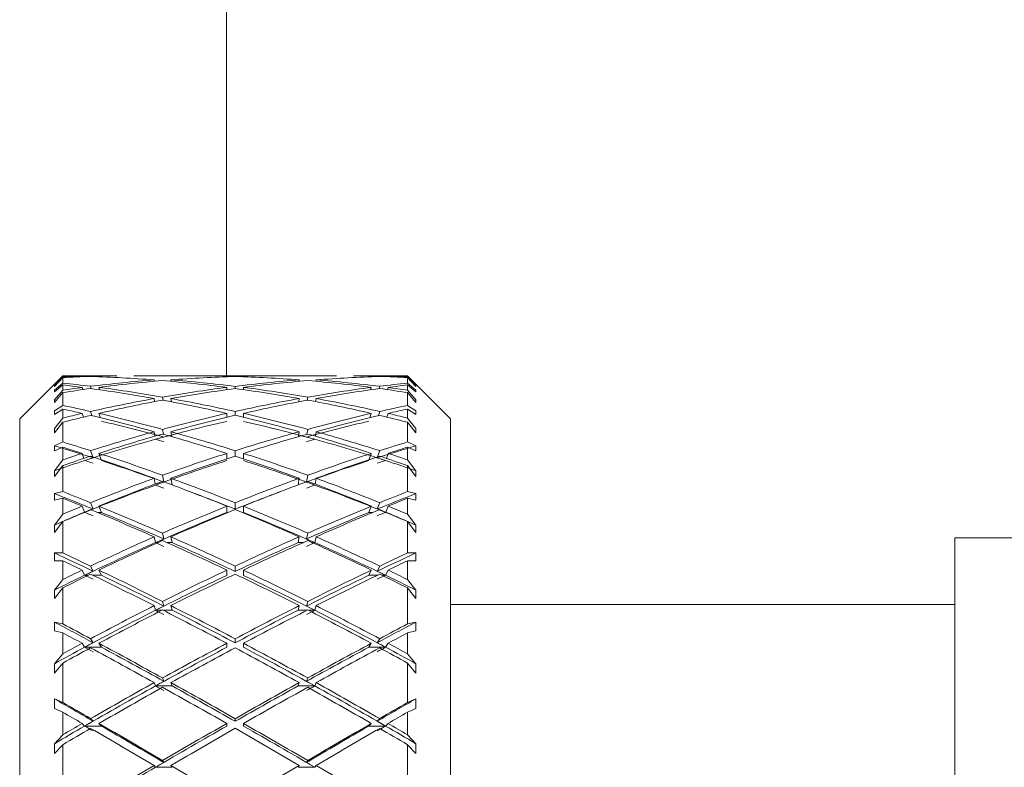
# Model space of a CAD drawing. Units: inches. Extents: x 74 to 327, y 20 to 169.
# Drawn here: x 270 to 270, y 54 to 54 of the extents above; entities that cross this region are included whole.
import ezdxf

# ---------------------------------------------------------------- set-up
doc = ezdxf.new("R2010")
doc.units = ezdxf.units.IN
doc.header["$LTSCALE"] = 10
doc.header["$MEASUREMENT"] = 0

msp = doc.modelspace()

# ---------------------------------------------------------------- linework, layer by layer
at = {"color": 3, "linetype": 'Continuous', "lineweight": 15}
msp.add_line((269.8171687, 148.9877115), (269.8171687, 54.1355288), dxfattribs=at)
at = {"color": 6, "linetype": 'Continuous', "lineweight": 15}
for p, q in [((269.7221686, 54.1354797), (269.7172789, 54.1306364)), ((269.7221686, 54.1349012), (269.7172789, 54.1297328)), ((269.7173017, 54.129218), (269.7221686, 54.1344478)), ((269.7221686, 54.1354797), (269.7221686, 54.1349012)), ((269.7221686, 54.1344478), (269.7221686, 54.1312459)), ((269.75356, 54.1355288), (269.7231951, 54.1355288)), ((269.733435, 54.1352719), (269.7335242, 54.1349646)), ((269.7383804, 54.1351298), (269.7383074, 54.1353814)), ((269.743171, 54.1352719), (269.7432618, 54.1349592)), ((269.796941, 54.1355288), (269.7632959, 54.1355288)), ((269.7752077, 54.1331109), (269.7753257, 54.1323069)), ((269.7849436, 54.1331109), (269.7850646, 54.1322871)), ((269.8376604, 54.1355288), (269.8066768, 54.1355288)), ((269.8173007, 54.1352719), (269.8173007, 54.1349675)), ((269.8221686, 54.1351344), (269.8221686, 54.1353801)), ((269.8270366, 54.1352719), (269.8270366, 54.1349675)), ((269.8810414, 54.1355288), (269.8473963, 54.1355288)), ((269.8593936, 54.1331109), (269.8592726, 54.1322871)), ((269.8691296, 54.1331109), (269.8690115, 54.1323069)), ((269.9211421, 54.1355288), (269.8907773, 54.1355288)), ((269.9011663, 54.1352719), (269.9010754, 54.1349592)), ((269.9059567, 54.1351298), (269.9060299, 54.1353814)), ((269.9109022, 54.1352719), (269.9108131, 54.1349646)), ((269.9221686, 54.1349012), (269.9221686, 54.1354797)), ((269.9221686, 54.1354797), (269.9270583, 54.1306364)), ((269.9221686, 54.1349012), (269.9270583, 54.1297328)), ((269.9221686, 54.1312459), (269.9221686, 54.1344478)), ((269.9270355, 54.129218), (269.9221686, 54.1344478)), ((269.7172785, 54.1306387), (269.6971686, 54.1105289)), ((269.7173017, 54.1306232), (269.7172789, 54.1306364)), ((269.7221686, 54.130164), (269.7172789, 54.1260997)), ((269.7172789, 54.1297328), (269.7173017, 54.129218)), ((269.7221686, 54.1272134), (269.7172789, 54.1214912)), ((269.7173017, 54.127121), (269.7172789, 54.1260997)), ((269.7173017, 54.127121), (269.7221686, 54.1312459)), ((269.7221686, 54.130164), (269.7221686, 54.1272134)), ((269.733435, 54.1287683), (269.7338151, 54.1274888)), ((269.7387014, 54.1280634), (269.7383074, 54.1293896)), ((269.743171, 54.1287683), (269.7435832, 54.1273807)), ((269.8173007, 54.1287683), (269.8173007, 54.127458)), ((269.8221686, 54.1281275), (269.8221686, 54.1293803)), ((269.8270366, 54.1287683), (269.8270366, 54.127458)), ((269.9011663, 54.1287683), (269.900754, 54.1273807)), ((269.9056359, 54.1280634), (269.9060299, 54.1293896)), ((269.9109022, 54.1287683), (269.9105221, 54.1274888)), ((269.9270355, 54.127121), (269.9221686, 54.1312459)), ((269.9221686, 54.1272134), (269.9221686, 54.130164)), ((269.9221686, 54.130164), (269.9270583, 54.1260997)), ((269.9221686, 54.1272134), (269.9270583, 54.1214912)), ((269.9270583, 54.1306364), (269.9270355, 54.1306232)), ((269.9270355, 54.129218), (269.9270583, 54.1297328)), ((269.9270583, 54.1260997), (269.9270355, 54.127121)), ((269.9471687, 54.1105289), (269.9270587, 54.1306387)), ((269.7172789, 54.1214912), (269.7173017, 54.119954)), ((269.7173017, 54.119954), (269.7221686, 54.1257356)), ((269.7221686, 54.1257356), (269.7221686, 54.1183108)), ((269.7752077, 54.1222772), (269.7754759, 54.1205197)), ((269.7803527, 54.1213366), (269.7800777, 54.1231384)), ((269.7849436, 54.1222772), (269.7852274, 54.1204174)), ((269.8593936, 54.1222772), (269.8591098, 54.1204174)), ((269.8639844, 54.1213366), (269.8642594, 54.1231384)), ((269.8691296, 54.1222772), (269.8688613, 54.1205197)), ((269.9221686, 54.1183108), (269.9221686, 54.1257356)), ((269.9270355, 54.119954), (269.9221686, 54.1257356)), ((269.9270355, 54.119954), (269.9270583, 54.1214912)), ((269.7221686, 54.1162283), (269.7172789, 54.1130665)), ((269.7173017, 54.1150911), (269.7172789, 54.1130665)), ((269.7173017, 54.1150911), (269.7221686, 54.1183108)), ((269.7221686, 54.1162283), (269.7221686, 54.1109953)), ((269.7390726, 54.1123631), (269.7383074, 54.1148013)), ((269.8221686, 54.1125624), (269.8221686, 54.1147845)), ((269.9052647, 54.1123631), (269.9060299, 54.1148013)), ((269.9270355, 54.1150911), (269.9221686, 54.1183108)), ((269.9221686, 54.1109953), (269.9221686, 54.1162283)), ((269.9221686, 54.1162283), (269.9270583, 54.1130665)), ((269.9270583, 54.1130665), (269.9270355, 54.1150911)), ((269.6971686, 53.5824039), (269.6971686, 54.1105289)), ((269.7221686, 54.1109953), (269.7172789, 54.1048933)), ((269.733435, 54.113687), (269.7341104, 54.111535)), ((269.743171, 54.113687), (269.7439551, 54.1111886)), ((269.8173007, 54.113687), (269.8173007, 54.1114107)), ((269.8270366, 54.113687), (269.8270366, 54.1114107)), ((269.9011663, 54.113687), (269.9003821, 54.1111886)), ((269.9109022, 54.113687), (269.9102268, 54.111535)), ((269.9221686, 54.1109953), (269.9270583, 54.1048933)), ((269.9471687, 54.1105289), (269.9471687, 53.5824039)), ((269.7172789, 54.1048933), (269.7173017, 54.1023802)), ((269.7173017, 54.1023802), (269.7221686, 54.1085379)), ((269.7221686, 54.1085379), (269.7221686, 54.0971158)), ((269.7805411, 54.1015727), (269.7800777, 54.1043967)), ((269.8637962, 54.1015727), (269.8642594, 54.1043967)), ((269.9221686, 54.0971158), (269.9221686, 54.1085379)), ((269.9270355, 54.1023802), (269.9221686, 54.1085379)), ((269.9270355, 54.1023802), (269.9270583, 54.1048933)), ((269.7752077, 54.1030632), (269.7756382, 54.1004386)), ((269.7849436, 54.1030632), (269.7854159, 54.1001842)), ((269.8593936, 54.1030632), (269.8589214, 54.1001842)), ((269.8691296, 54.1030632), (269.8686991, 54.1004386)), ((269.7173017, 54.0948993), (269.7172789, 54.0919328)), ((269.7221686, 54.094096), (269.7172789, 54.0919328)), ((269.7173017, 54.0948993), (269.7221686, 54.0971158)), ((269.7221686, 54.094096), (269.7221686, 54.0867394)), ((269.7395375, 54.0884805), (269.7383074, 54.0920597)), ((269.8221686, 54.0889122), (269.8221686, 54.0920359)), ((269.9047998, 54.0884805), (269.9060299, 54.0920597)), ((269.9270355, 54.0948993), (269.9221686, 54.0971158)), ((269.9221686, 54.0867394), (269.9221686, 54.094096)), ((269.9221686, 54.094096), (269.9270583, 54.0919328)), ((269.9270583, 54.0919328), (269.9270355, 54.0948993)), ((269.7221686, 54.0867394), (269.7172789, 54.0804432)), ((269.733435, 54.0904864), (269.7344296, 54.0875926)), ((269.743171, 54.0904864), (269.7444208, 54.0868497)), ((269.8173007, 54.0904864), (269.8173007, 54.0873132)), ((269.8270366, 54.0904864), (269.8270366, 54.0873132)), ((269.9011663, 54.0904864), (269.8999164, 54.0868497)), ((269.9109022, 54.0904864), (269.9099077, 54.0875926)), ((269.9221686, 54.0867394), (269.9270583, 54.0804432)), ((269.7172789, 54.0804432), (269.7173017, 54.0770306)), ((269.7173017, 54.0770306), (269.7221686, 54.0833773)), ((269.7221686, 54.0833773), (269.7221686, 54.0683051)), ((269.9221686, 54.0683051), (269.9221686, 54.0833773)), ((269.9270355, 54.0770306), (269.9221686, 54.0833773)), ((269.9270355, 54.0770306), (269.9270583, 54.0804432)), ((269.7752077, 54.0760525), (269.775826, 54.0726801)), ((269.7807768, 54.0740052), (269.7800777, 54.0778179)), ((269.7849436, 54.0760525), (269.7856518, 54.0721895)), ((269.8593936, 54.0760525), (269.8586854, 54.0721895)), ((269.8635604, 54.0740052), (269.8642594, 54.0778179)), ((269.8691296, 54.0760525), (269.8685112, 54.0726801)), ((269.7173017, 54.0671589), (269.7172789, 54.0633408)), ((269.7221686, 54.0644394), (269.7172789, 54.0633408)), ((269.7173017, 54.0671589), (269.7221686, 54.0683051)), ((269.7221686, 54.0644394), (269.7221686, 54.0551831)), ((269.9270355, 54.0671589), (269.9221686, 54.0683051)), ((269.9221686, 54.0551831), (269.9221686, 54.0644394)), ((269.9221686, 54.0644394), (269.9270583, 54.0633408)), ((269.9270583, 54.0633408), (269.9270355, 54.0671589)), ((269.733435, 54.0598714), (269.7347989, 54.0564009)), ((269.7397338, 54.0582261), (269.7383074, 54.0618558)), ((269.743171, 54.0598714), (269.7445999, 54.0562353)), ((269.8173007, 54.0598714), (269.8173007, 54.0561801)), ((269.8221686, 54.0581345), (269.8221686, 54.0618259)), ((269.8270366, 54.0598714), (269.8270366, 54.0561801)), ((269.9011663, 54.0598714), (269.8997372, 54.0562353)), ((269.9046034, 54.0582261), (269.9060299, 54.0618558)), ((269.9109022, 54.0598714), (269.9095384, 54.0564009)), ((269.7221686, 54.0551831), (269.7172789, 54.0488837)), ((269.7422308, 54.0562353), (269.7445999, 54.0562353)), ((269.9021064, 54.0562353), (269.8997372, 54.0562353)), ((269.9221686, 54.0551831), (269.9270583, 54.0488837)), ((269.7172789, 54.0488837), (269.7173017, 54.0446755)), ((269.7173017, 54.0446755), (269.7221686, 54.0510183)), ((269.7221686, 54.0510183), (269.7221686, 54.0327538)), ((269.9221686, 54.0327538), (269.9221686, 54.0510183)), ((269.9270355, 54.0446755), (269.9221686, 54.0510183)), ((269.9270355, 54.0446755), (269.9270583, 54.0488837)), ((269.7752077, 54.0420661), (269.7759331, 54.0386955)), ((269.7808025, 54.0408418), (269.7800777, 54.0442095)), ((269.7849436, 54.0420661), (269.785669, 54.0386955)), ((269.8593936, 54.0420661), (269.8586682, 54.0386955)), ((269.8635347, 54.0408418), (269.8642594, 54.0442095)), ((269.8691296, 54.0420661), (269.8684042, 54.0386955)), ((270.8000761, 54.0414664), (270.2396686, 54.0414664)), ((270.2396686, 54.030824), (270.2396686, 54.0414664)), ((269.7759331, 54.0386955), (269.7773837, 54.0386955)), ((269.7827779, 54.0386955), (269.785669, 54.0386955)), ((269.8615593, 54.0386955), (269.8586682, 54.0386955)), ((269.8684042, 54.0386955), (269.8669535, 54.0386955)), ((269.7173017, 54.032713), (269.7172789, 54.0281592)), ((269.7173017, 54.032713), (269.7221686, 54.0327538)), ((269.9270355, 54.032713), (269.9221686, 54.0327538)), ((269.9270583, 54.0281592), (269.9270355, 54.032713)), ((270.2396686, 53.6514664), (270.2396686, 54.030824)), ((269.7221686, 54.0281601), (269.7172789, 54.0281592)), ((269.7221686, 54.0281601), (269.7221686, 54.017285)), ((269.7397338, 54.0221088), (269.7383074, 54.0251076)), ((269.8221686, 54.0220226), (269.8221686, 54.0250722)), ((269.9046034, 54.0221088), (269.9060299, 54.0251076)), ((269.9221686, 54.017285), (269.9221686, 54.0281601)), ((269.9221686, 54.0281601), (269.9270583, 54.0281592)), ((269.733435, 54.0227722), (269.734864, 54.0197681)), ((269.734864, 54.0197681), (269.7369718, 54.0197681)), ((269.7396484, 54.0197681), (269.7445999, 54.0197681)), ((269.743171, 54.0227722), (269.7445999, 54.0197681)), ((269.8173007, 54.0227722), (269.8173007, 54.0197226)), ((269.8270366, 54.0227722), (269.8270366, 54.0197226)), ((269.9011663, 54.0227722), (269.8997372, 54.0197681)), ((269.9046888, 54.0197681), (269.8997372, 54.0197681)), ((269.9094733, 54.0197681), (269.9073654, 54.0197681)), ((269.9109022, 54.0227722), (269.9094733, 54.0197681)), ((269.7221686, 54.017285), (269.7172789, 54.0111739)), ((269.7173017, 54.0062978), (269.7221686, 54.0124441)), ((269.7221686, 54.0124441), (269.7221686, 53.9915423)), ((269.9221686, 54.017285), (269.9270583, 54.0111739)), ((269.9221686, 53.9915423), (269.9221686, 54.0124441)), ((269.9270355, 54.0062978), (269.9221686, 54.0124441)), ((269.7172789, 54.0111739), (269.7173017, 54.0062978)), ((269.9270355, 54.0062978), (269.9270583, 54.0111739)), ((269.7752077, 54.0021364), (269.775933, 53.9994539)), ((269.7808025, 54.0019126), (269.7800777, 54.0045929)), ((269.7849436, 54.0021364), (269.785669, 53.9994539)), ((269.8593936, 54.0021364), (269.8586682, 53.9994539)), ((269.8635347, 54.0019126), (269.8642594, 54.0045929)), ((269.8691296, 54.0021364), (269.8684042, 53.9994539)), ((270.2396686, 54.0027164), (269.9471687, 54.0027164)), ((269.775933, 53.9994539), (269.7796656, 53.9994539)), ((269.7804907, 53.9994539), (269.785669, 53.9994539)), ((269.8638465, 53.9994539), (269.8586682, 53.9994539)), ((269.8684042, 53.9994539), (269.8646717, 53.9994539)), ((269.7173017, 53.9926081), (269.7172789, 53.9874569)), ((269.7173017, 53.9926081), (269.7221686, 53.9915423)), ((269.9270355, 53.9926081), (269.9221686, 53.9915423)), ((269.9270583, 53.9874569), (269.9270355, 53.9926081)), ((269.7221686, 53.98636), (269.7172789, 53.9874569)), ((269.7221686, 53.98636), (269.7221686, 53.9741966)), ((269.9221686, 53.98636), (269.9270583, 53.9874569)), ((269.9221686, 53.9741966), (269.9221686, 53.98636)), ((269.733435, 53.9803161), (269.734864, 53.9780353)), ((269.734864, 53.9780353), (269.7445999, 53.9780353)), ((269.7397338, 53.9806547), (269.7383074, 53.9829313)), ((269.743171, 53.9803161), (269.7445999, 53.9780353)), ((269.8173007, 53.9803161), (269.8173007, 53.9780008)), ((269.8221686, 53.9805764), (269.8221686, 53.9828917)), ((269.8270366, 53.9803161), (269.8270366, 53.9780008)), ((269.9011663, 53.9803161), (269.8997372, 53.9780353)), ((269.9094733, 53.9780353), (269.8997372, 53.9780353)), ((269.9046034, 53.9806547), (269.9060299, 53.9829313)), ((269.9109022, 53.9803161), (269.9094733, 53.9780353)), ((269.7221686, 53.9741966), (269.7172789, 53.9684597)), ((269.9221686, 53.9741966), (269.9270583, 53.9684597)), ((269.7172789, 53.9684597), (269.7173017, 53.9630637)), ((269.7173017, 53.9630637), (269.7221686, 53.9688266)), ((269.7221686, 53.9688266), (269.7221686, 53.9459226)), ((269.9221686, 53.9459226), (269.9221686, 53.9688266)), ((269.9270355, 53.9630637), (269.9221686, 53.9688266)), ((269.9270355, 53.9630637), (269.9270583, 53.9684597)), ((269.7752077, 53.9574768), (269.775933, 53.9555639)), ((269.775933, 53.9555639), (269.785669, 53.9555639)), ((269.7808025, 53.9582603), (269.7800777, 53.9601716)), ((269.7849436, 53.9574768), (269.785669, 53.9555639)), ((269.8593936, 53.9574768), (269.8586682, 53.9555639)), ((269.8684042, 53.9555639), (269.8586682, 53.9555639)), ((269.8635347, 53.9582603), (269.8642594, 53.9601716)), ((269.8691296, 53.9574768), (269.8684042, 53.9555639)), ((269.7173017, 53.9480625), (269.7172789, 53.9424706)), ((269.7173017, 53.9480625), (269.7221686, 53.9459226)), ((269.9270355, 53.9480625), (269.9221686, 53.9459226)), ((269.9270583, 53.9424706), (269.9270355, 53.9480625)), ((269.7221686, 53.9403092), (269.7172789, 53.9424706)), ((269.7221686, 53.9403092), (269.7221686, 53.9272273)), ((269.9221686, 53.9403092), (269.9270583, 53.9424706)), ((269.9221686, 53.9272273), (269.9221686, 53.9403092)), ((269.733435, 53.9337929), (269.734864, 53.9323049)), ((269.734864, 53.9323049), (269.7445999, 53.9323049)), ((269.7397338, 53.9351233), (269.7383074, 53.9366086)), ((269.743171, 53.9337929), (269.7445999, 53.9323049)), ((269.8173007, 53.9337929), (269.8173007, 53.9322824)), ((269.8221686, 53.9350554), (269.8221686, 53.9365659)), ((269.8270366, 53.9337929), (269.8270366, 53.9322824)), ((269.9011663, 53.9337929), (269.8997372, 53.9323049)), ((269.9094733, 53.9323049), (269.8997372, 53.9323049)), ((269.9046034, 53.9351233), (269.9060299, 53.9366086)), ((269.9109022, 53.9337929), (269.9094733, 53.9323049)), ((269.7221686, 53.9272273), (269.7172789, 53.9220386)), ((269.9221686, 53.9272273), (269.9270583, 53.9220386)), ((269.7172789, 53.9220386), (269.7173017, 53.916287)), ((269.7173017, 53.916287), (269.7221686, 53.9214914)), ((269.7221686, 53.9214914), (269.7221686, 53.8972811)), ((269.9221686, 53.8972811), (269.9221686, 53.9214914)), ((269.9270355, 53.916287), (269.9221686, 53.9214914)), ((269.9270355, 53.916287), (269.9270583, 53.9220386)), ((269.7752077, 53.9094443), (269.775933, 53.908359)), ((269.7808025, 53.9112112), (269.7800777, 53.9122955)), ((269.7849436, 53.9094443), (269.785669, 53.908359)), ((269.8593936, 53.9094443), (269.8586682, 53.908359)), ((269.8635347, 53.9112112), (269.8642594, 53.9122955)), ((269.8691296, 53.9094443), (269.8684042, 53.908359)), ((269.775933, 53.908359), (269.785669, 53.908359)), ((269.8684042, 53.908359), (269.8586682, 53.908359))]:
    msp.add_line(p, q, dxfattribs=at)
for centre, major_axis, ratio, start_param, end_param in [((269.8270366, 53.8464664), (0.4800618, -0.0926735), 0.57035199, 1.86522614, 1.89933626), ((269.8173006, 53.8464664), (0.4800618, -0.0926735), 0.57035199, 1.85499109, 1.87873054), ((269.8173006, 53.8464664), (0.4817411, -0.0584221), 0.58765409, 1.81647545, 1.84021491), ((269.8270366, 53.8464664), (0.4817411, -0.0584221), 0.58765409, 1.82671051, 1.86082063), ((269.8173006, 53.8464664), (0.4817411, -0.0584221), 0.58765409, 1.77430716, 1.8062404), ((269.8173006, 53.8464664), (0.4800618, -0.0926735), 0.57035199, 1.76772462, 1.84475603), ((269.8173006, 53.8464664), (0.4828302, 0.018953), 0.59739532, 1.63461699, 1.71164839), ((269.8270366, 53.8464664), (0.4828302, 0.018953), 0.59739532, 1.64473505, 1.72188345), ((269.8173006, 53.8464664), (0.4800618, -0.0926735), 0.57035199, 1.68045816, 1.75760656), ((269.8270366, 53.8464664), (0.4828302, 0.018953), 0.59739532, 1.55743008, 1.63461699), ((269.8270366, 53.8464664), (0.4800618, -0.0926735), 0.57035199, 1.69053772, 1.76772462), ((269.8173006, 53.8464664), (0.4828302, -0.018953), 0.59739532, 1.59424213, 1.63641042), ((269.8270366, 53.8464664), (0.4828302, -0.018953), 0.59739532, 1.60432169, 1.63641042), ((269.8173006, 53.8464664), (0.4828302, 0.018953), 0.59739532, 1.50518223, 1.53727097), ((269.8173006, 53.8464664), (0.4828302, -0.018953), 0.59739532, 1.50697566, 1.58416257), ((269.8173006, 53.8464664), (0.4800618, 0.0926735), 0.57035199, 1.37386803, 1.45105493), ((269.8270366, 53.8464664), (0.4828302, 0.018953), 0.59739532, 1.50518223, 1.54735053), ((269.8270366, 53.8464664), (0.4800618, 0.0926735), 0.57035199, 1.38398609, 1.46113449), ((269.8173006, 53.8464664), (0.4828302, -0.018953), 0.59739532, 1.4197092, 1.4968576), ((269.8270366, 53.8464664), (0.4800618, 0.0926735), 0.57035199, 1.29683662, 1.37386803), ((269.8270366, 53.8464664), (0.4828302, -0.018953), 0.59739532, 1.42994426, 1.50697566), ((269.8270366, 53.8464664), (0.4817411, 0.0584221), 0.58765409, 1.33535226, 1.3672855), ((269.8173006, 53.8464664), (0.4800618, 0.0926735), 0.57035199, 1.24225639, 1.27636651), ((269.8173006, 53.8464664), (0.4817411, 0.0584221), 0.58765409, 1.28077203, 1.31488214), ((269.8270366, 53.8464664), (0.4800618, 0.0926735), 0.57035199, 1.26286211, 1.28660157), ((269.8270366, 53.8464664), (0.4817411, 0.0584221), 0.58765409, 1.30137775, 1.3251172), ((269.8270366, 53.8464664), (0.4765432, -0.1521877), 0.5157057, 1.91879354, 1.95290366), ((269.8173006, 53.8464664), (0.4765432, -0.1521877), 0.5157057, 1.90855848, 1.93229794), ((269.8173006, 53.8464664), (0.4828302, 0.018953), 0.59739532, 1.72188345, 1.7456229), ((269.8270366, 53.8464664), (0.4828302, 0.018953), 0.59739532, 1.73211851, 1.76622862), ((269.8173006, 53.8464664), (0.4765432, -0.1521877), 0.5157057, 1.82129202, 1.89832343), ((269.8270366, 53.8464664), (0.4765432, -0.1521877), 0.5157057, 1.83141008, 1.90855848), ((269.8173006, 53.8464664), (0.4800618, 0.0926735), 0.57035199, 1.46113449, 1.53828289), ((269.8270366, 53.8464664), (0.4800618, 0.0926735), 0.57035199, 1.47121405, 1.54840095), ((269.8173006, 53.8464664), (0.4800618, -0.0926735), 0.57035199, 1.5931917, 1.6703786), ((269.8270366, 53.8464664), (0.4800618, -0.0926735), 0.57035199, 1.60330976, 1.68045816), ((269.8173006, 53.8464664), (0.4765432, 0.1521877), 0.5157057, 1.23303417, 1.31018257), ((269.8270366, 53.8464664), (0.4765432, 0.1521877), 0.5157057, 1.24326923, 1.32030063), ((269.8173006, 53.8464664), (0.4765432, 0.1521877), 0.5157057, 1.188689, 1.22279911), ((269.8173006, 53.8464664), (0.4828302, -0.018953), 0.59739532, 1.37536403, 1.40947415), ((269.8270366, 53.8464664), (0.4765432, 0.1521877), 0.5157057, 1.20929472, 1.23303417), ((269.8270366, 53.8464664), (0.4828302, -0.018953), 0.59739532, 1.39596975, 1.4197092), ((269.8173006, 53.8464664), (0.4800618, 0.0926735), 0.57035199, 1.54840095, 1.62543236), ((269.8270366, 53.8464664), (0.4800618, 0.0926735), 0.57035199, 1.55851902, 1.63566742), ((269.8173006, 53.8464664), (0.4765432, -0.1521877), 0.5157057, 1.73402556, 1.81117396), ((269.8270366, 53.8464664), (0.4765432, -0.1521877), 0.5157057, 1.74410512, 1.82129202), ((269.8173006, 53.8464664), (0.4765432, 0.1521877), 0.5157057, 1.32030063, 1.39748754), ((269.8270366, 53.8464664), (0.4765432, 0.1521877), 0.5157057, 1.33041869, 1.40756709), ((269.8173006, 53.8464664), (0.4800618, -0.0926735), 0.57035199, 1.50592524, 1.58307364), ((269.8270366, 53.8464664), (0.4800618, -0.0926735), 0.57035199, 1.51616029, 1.5931917), ((269.8270366, 53.8464664), (0.4749284, -0.196703), 0.44599076, 1.93822321, 1.97233332), ((269.8173006, 53.8464664), (0.4749284, -0.196703), 0.44599076, 1.92798815, 1.9517276), ((269.8173006, 53.8464664), (0.4749284, 0.196703), 0.44599076, 1.16925933, 1.20336944), ((269.8270366, 53.8464664), (0.4749284, 0.196703), 0.44599076, 1.18986505, 1.2136045), ((269.8173006, 53.8464664), (0.4800618, 0.0926735), 0.57035199, 1.63566742, 1.65940687), ((269.8270366, 53.8464664), (0.4800618, 0.0926735), 0.57035199, 1.64590247, 1.68001259), ((269.8173006, 53.8464664), (0.4749284, -0.196703), 0.44599076, 1.84072169, 1.9177531), ((269.8270366, 53.8464664), (0.4749284, -0.196703), 0.44599076, 1.85083975, 1.92798815), ((269.8270366, 53.8422455), (0.4749284, -0.196703), 0.44599076, 1.84933213, 1.9249845), ((269.8173006, 53.8418442), (0.4765432, 0.1521877), 0.5157057, 1.40756709, 1.493326), ((269.8173006, 53.8464664), (0.4765432, 0.1521877), 0.5157057, 1.40756709, 1.4847155), ((269.8270366, 53.8464664), (0.4765432, 0.1521877), 0.5157057, 1.41764665, 1.49483356), ((269.8173006, 53.8464664), (0.4765432, -0.1521877), 0.5157057, 1.6467591, 1.723946), ((269.8270366, 53.8464664), (0.4765432, -0.1521877), 0.5157057, 1.65687716, 1.73402556), ((269.8270366, 53.8418442), (0.4765432, -0.1521877), 0.5157057, 1.64826666, 1.73402556), ((269.8173006, 53.8422455), (0.4749284, 0.196703), 0.44599076, 1.21660815, 1.29226053), ((269.8173006, 53.8464664), (0.4749284, 0.196703), 0.44599076, 1.2136045, 1.2907529), ((269.8270366, 53.8464664), (0.4749284, 0.196703), 0.44599076, 1.22383956, 1.30087096), ((269.8173006, 53.8464664), (0.4800618, -0.0926735), 0.57035199, 1.46158007, 1.49569018), ((269.8270366, 53.8464664), (0.4800618, -0.0926735), 0.57035199, 1.48218579, 1.50592524), ((269.8173006, 53.8418442), (0.4765432, 0.1521877), 0.5157057, 1.493326, 1.57909637), ((269.8173006, 53.8464664), (0.4765432, 0.1521877), 0.5157057, 1.49483356, 1.57186496), ((269.8270366, 53.8464664), (0.4765432, 0.1521877), 0.5157057, 1.50495162, 1.58210002), ((269.8187513, 53.8422455), (0.4765432, 0.1521877), 0.5157057, 1.48622312, 1.49634111), ((269.8187513, 53.8418442), (0.4749284, -0.196703), 0.44599076, 1.83211125, 1.84222925), ((269.8173006, 53.8464664), (0.4749284, -0.196703), 0.44599076, 1.75345523, 1.83060363), ((269.8270366, 53.8464664), (0.4749284, -0.196703), 0.44599076, 1.76353479, 1.84072169), ((269.8173006, 53.8464664), (0.4749284, 0.196703), 0.44599076, 1.30087096, 1.37805787), ((269.8270366, 53.8464664), (0.4749284, 0.196703), 0.44599076, 1.31098902, 1.38813743), ((269.8255859, 53.8422455), (0.4765432, -0.1521877), 0.5157057, 1.64525154, 1.65536953), ((269.8255859, 53.8418442), (0.4749284, 0.196703), 0.44599076, 1.2993634, 1.3094814), ((269.8173006, 53.8464664), (0.4765432, -0.1521877), 0.5157057, 1.55949263, 1.63664103), ((269.8270366, 53.8418442), (0.4765432, -0.1521877), 0.5157057, 1.56249628, 1.64826666), ((269.8270366, 53.8464664), (0.4765432, -0.1521877), 0.5157057, 1.56972769, 1.6467591), ((269.8270366, 53.842775), (0.475451, -0.229435), 0.36982028, 1.92916291, 1.97661244), ((269.8270366, 53.8464664), (0.475451, -0.229435), 0.36982028, 1.93216667, 1.96627679), ((269.8173006, 53.8464664), (0.475451, -0.229435), 0.36982028, 1.92193162, 1.94567107), ((269.8173006, 53.842775), (0.475451, 0.229435), 0.36982028, 1.16498021, 1.21242974), ((269.8173006, 53.8464664), (0.475451, 0.229435), 0.36982028, 1.17531587, 1.20942598), ((269.8270366, 53.8464664), (0.475451, 0.229435), 0.36982028, 1.19592159, 1.21966104), ((269.8173006, 53.8418442), (0.4765432, 0.1521877), 0.5157057, 1.57909637, 1.61617711), ((269.8173006, 53.8464664), (0.4765432, 0.1521877), 0.5157057, 1.58210002, 1.60583947), ((269.8270366, 53.8464664), (0.4765432, 0.1521877), 0.5157057, 1.59233508, 1.62644519), ((269.8201579, 53.842775), (0.4765432, 0.1521877), 0.5157057, 1.57486872, 1.58510367), ((269.8201579, 53.8418442), (0.475451, -0.229435), 0.36982028, 1.91470032, 1.92493526), ((269.8173006, 53.8464664), (0.475451, -0.229435), 0.36982028, 1.83466515, 1.91169656), ((269.8270366, 53.8464664), (0.475451, -0.229435), 0.36982028, 1.84478321, 1.92193162), ((269.8270366, 53.842775), (0.475451, -0.229435), 0.36982028, 1.84327559, 1.91892797), ((269.8173006, 53.8422455), (0.4749284, 0.196703), 0.44599076, 1.38813743, 1.47389633), ((269.8173006, 53.8464664), (0.4749284, 0.196703), 0.44599076, 1.38813743, 1.46528583), ((269.8270366, 53.8464664), (0.4749284, 0.196703), 0.44599076, 1.39821698, 1.47540389), ((269.8173006, 53.8464664), (0.4749284, -0.196703), 0.44599076, 1.66618877, 1.74337567), ((269.8270366, 53.8464664), (0.4749284, -0.196703), 0.44599076, 1.67630683, 1.75345523), ((269.8270366, 53.8422455), (0.4749284, -0.196703), 0.44599076, 1.66769632, 1.75345523), ((269.8173006, 53.842775), (0.475451, 0.229435), 0.36982028, 1.22266469, 1.29831706), ((269.8173006, 53.8464664), (0.475451, 0.229435), 0.36982028, 1.21966104, 1.29680944), ((269.8270366, 53.8464664), (0.475451, 0.229435), 0.36982028, 1.22989609, 1.3069275), ((269.8241794, 53.842775), (0.4765432, -0.1521877), 0.5157057, 1.55648899, 1.56672393), ((269.8241794, 53.8418442), (0.475451, 0.229435), 0.36982028, 1.21665739, 1.22689233), ((269.8173006, 53.8464664), (0.4765432, -0.1521877), 0.5157057, 1.51514746, 1.54925758), ((269.8270366, 53.8418442), (0.4765432, -0.1521877), 0.5157057, 1.52541554, 1.56249628), ((269.8270366, 53.8464664), (0.4765432, -0.1521877), 0.5157057, 1.53575318, 1.55949263), ((269.8173006, 53.8464664), (0.4749284, 0.196703), 0.44599076, 1.47540389, 1.55243529), ((269.8270366, 53.8464664), (0.475451, -0.229435), 0.36982028, 1.75747825, 1.83466515), ((269.8173006, 53.8464664), (0.475451, 0.229435), 0.36982028, 1.3069275, 1.38411441), ((269.8270366, 53.8464664), (0.4749284, -0.196703), 0.44599076, 1.58915736, 1.66618877), ((269.8173006, 53.8422455), (0.4749284, 0.196703), 0.44599076, 1.47389633, 1.5596667), ((269.8270366, 53.8464664), (0.4749284, 0.196703), 0.44599076, 1.48552195, 1.56267035), ((269.8187513, 53.842775), (0.4749284, 0.196703), 0.44599076, 1.46679345, 1.47691145), ((269.8187513, 53.8422455), (0.475451, -0.229435), 0.36982028, 1.82605472, 1.83617271), ((269.8173006, 53.8464664), (0.475451, -0.229435), 0.36982028, 1.74739869, 1.82454709), ((269.8270366, 53.8464664), (0.475451, 0.229435), 0.36982028, 1.31704556, 1.39419396), ((269.8255859, 53.842775), (0.4749284, -0.196703), 0.44599076, 1.66468121, 1.6747992), ((269.8255859, 53.8422455), (0.475451, 0.229435), 0.36982028, 1.30541994, 1.31553794), ((269.8173006, 53.8464664), (0.4749284, -0.196703), 0.44599076, 1.5789223, 1.6560707), ((269.8270366, 53.8422455), (0.4749284, -0.196703), 0.44599076, 1.58192595, 1.66769632), ((269.8270366, 53.8434167), (0.4772782, -0.2533453), 0.29162842, 1.90614159, 1.95359112), ((269.8270366, 53.8464664), (0.4772782, -0.2533453), 0.29162842, 1.90914535, 1.94325546), ((269.8173006, 53.8464664), (0.4772782, -0.2533453), 0.29162842, 1.89891029, 1.92264974), ((269.8270366, 53.842775), (0.475451, -0.229435), 0.36982028, 1.75747825, 1.81302339), ((269.8173006, 53.842775), (0.475451, 0.229435), 0.36982028, 1.32856923, 1.38411441), ((269.8173006, 53.8434167), (0.4772782, 0.2533453), 0.29162842, 1.18800153, 1.23545106), ((269.8173006, 53.8464664), (0.4772782, 0.2533453), 0.29162842, 1.19833719, 1.2324473), ((269.8270366, 53.8464664), (0.4772782, 0.2533453), 0.29162842, 1.21894291, 1.24268236), ((269.8173006, 53.8464664), (0.4749284, 0.196703), 0.44599076, 1.56267035, 1.5864098), ((269.8270366, 53.8464664), (0.4749284, 0.196703), 0.44599076, 1.57290541, 1.60701552), ((269.8201579, 53.8434167), (0.4749284, 0.196703), 0.44599076, 1.55543905, 1.565674), ((269.8173006, 53.8464664), (0.4772782, -0.2533453), 0.29162842, 1.81164383, 1.88867524), ((269.8270366, 53.8464664), (0.4772782, -0.2533453), 0.29162842, 1.82176189, 1.89891029), ((269.8173006, 53.8464664), (0.475451, 0.229435), 0.36982028, 1.39419396, 1.47134236), ((269.8270366, 53.8464664), (0.475451, 0.229435), 0.36982028, 1.40427352, 1.48146043), ((269.8173006, 53.8464664), (0.475451, -0.229435), 0.36982028, 1.66013223, 1.73731913), ((269.8270366, 53.8464664), (0.475451, -0.229435), 0.36982028, 1.67025029, 1.74739869), ((269.8173006, 53.8464664), (0.4772782, 0.2533453), 0.29162842, 1.24268236, 1.31983076), ((269.8270366, 53.8464664), (0.4772782, 0.2533453), 0.29162842, 1.25291742, 1.32994882), ((269.8241794, 53.8434167), (0.4749284, -0.196703), 0.44599076, 1.57591865, 1.5861536), ((269.8173006, 53.8464664), (0.4749284, -0.196703), 0.44599076, 1.53457713, 1.56868725), ((269.8270366, 53.8464664), (0.4749284, -0.196703), 0.44599076, 1.55518285, 1.5789223), ((269.8173006, 53.8422455), (0.4749284, 0.196703), 0.44599076, 1.5596667, 1.59674744), ((269.8201579, 53.8422455), (0.4772782, -0.2533453), 0.29162842, 1.891679, 1.90191394), ((269.8270366, 53.8434167), (0.4772782, -0.2533453), 0.29162842, 1.82025427, 1.89590664), ((269.8173006, 53.842775), (0.475451, 0.229435), 0.36982028, 1.39419396, 1.47995286), ((269.8270366, 53.842775), (0.475451, -0.229435), 0.36982028, 1.66163979, 1.74739869), ((269.8173006, 53.8434167), (0.4772782, 0.2533453), 0.29162842, 1.24568601, 1.32133839), ((269.8241794, 53.8422455), (0.4772782, 0.2533453), 0.29162842, 1.23967871, 1.24991366), ((269.8270366, 53.8422455), (0.4749284, -0.196703), 0.44599076, 1.54484521, 1.58192595), ((269.8173006, 53.8464664), (0.475451, 0.229435), 0.36982028, 1.48146043, 1.55849183), ((269.8187513, 53.8434167), (0.475451, 0.229435), 0.36982028, 1.47284999, 1.48296798), ((269.8270366, 53.8464664), (0.4772782, -0.2533453), 0.29162842, 1.73445693, 1.81164383), ((269.8173006, 53.8464664), (0.4772782, 0.2533453), 0.29162842, 1.32994882, 1.40713573), ((269.8255859, 53.8434167), (0.475451, -0.229435), 0.36982028, 1.65862467, 1.66874266), ((269.8270366, 53.8464664), (0.475451, -0.229435), 0.36982028, 1.58310082, 1.66013223), ((269.8173006, 53.842775), (0.475451, 0.229435), 0.36982028, 1.47995286, 1.56572324), ((269.8270366, 53.8464664), (0.475451, 0.229435), 0.36982028, 1.49157849, 1.56872689), ((269.8187513, 53.842775), (0.4772782, -0.2533453), 0.29162842, 1.80303339, 1.81315138), ((269.8173006, 53.8464664), (0.4772782, -0.2533453), 0.29162842, 1.72437737, 1.80152577), ((269.8270366, 53.8434167), (0.4772782, -0.2533453), 0.29162842, 1.73445693, 1.81013627), ((269.8173006, 53.8434167), (0.4772782, 0.2533453), 0.29162842, 1.33145639, 1.40713573), ((269.8270366, 53.8464664), (0.4772782, 0.2533453), 0.29162842, 1.34006688, 1.41721529), ((269.8255859, 53.842775), (0.4772782, 0.2533453), 0.29162842, 1.32844126, 1.33855926), ((269.8173006, 53.8464664), (0.475451, -0.229435), 0.36982028, 1.57286577, 1.65001417), ((269.8270366, 53.842775), (0.475451, -0.229435), 0.36982028, 1.57586941, 1.66163979), ((269.8270366, 53.8441511), (0.4795066, -0.2703568), 0.21333427, 1.87226821, 1.91971774), ((269.8270366, 53.8464664), (0.4795066, -0.2703568), 0.21333427, 1.87527197, 1.90938208), ((269.8173006, 53.8441511), (0.4795066, 0.2703568), 0.21333427, 1.22187491, 1.26932445), ((269.8173006, 53.8464664), (0.4795066, 0.2703568), 0.21333427, 1.23221057, 1.26632069), ((269.8173006, 53.8464664), (0.4795066, -0.2703568), 0.21333427, 1.86503691, 1.88877636), ((269.8270366, 53.8464664), (0.4795066, 0.2703568), 0.21333427, 1.25281629, 1.27655574), ((269.8173006, 53.842775), (0.475451, 0.229435), 0.36982028, 1.56572324, 1.60280398), ((269.8173006, 53.8464664), (0.475451, 0.229435), 0.36982028, 1.56872689, 1.59246634), ((269.8270366, 53.8464664), (0.475451, 0.229435), 0.36982028, 1.57896195, 1.61307206), ((269.8201579, 53.8441511), (0.475451, 0.229435), 0.36982028, 1.56149559, 1.57173054), ((269.8201579, 53.842775), (0.4795066, -0.2703568), 0.21333427, 1.85780561, 1.86804056), ((269.8173006, 53.8464664), (0.4795066, -0.2703568), 0.21333427, 1.77777045, 1.85480186), ((269.8270366, 53.8464664), (0.4795066, -0.2703568), 0.21333427, 1.78788851, 1.86503691), ((269.8270366, 53.8441511), (0.4795066, -0.2703568), 0.21333427, 1.78638089, 1.86203326), ((269.8173006, 53.8434167), (0.4772782, 0.2533453), 0.29162842, 1.41721529, 1.50297419), ((269.8173006, 53.8464664), (0.4772782, 0.2533453), 0.29162842, 1.41721529, 1.49436369), ((269.8270366, 53.8464664), (0.4772782, 0.2533453), 0.29162842, 1.42729484, 1.50448175), ((269.8173006, 53.8464664), (0.4772782, -0.2533453), 0.29162842, 1.63711091, 1.71429781), ((269.8270366, 53.8464664), (0.4772782, -0.2533453), 0.29162842, 1.64722897, 1.72437737), ((269.8270366, 53.8434167), (0.4772782, -0.2533453), 0.29162842, 1.63861846, 1.72437737), ((269.8173006, 53.8441511), (0.4795066, 0.2703568), 0.21333427, 1.27955939, 1.35521177), ((269.8173006, 53.8464664), (0.4795066, 0.2703568), 0.21333427, 1.27655574, 1.35370414), ((269.8270366, 53.8464664), (0.4795066, 0.2703568), 0.21333427, 1.2867908, 1.3638222), ((269.8241794, 53.8441511), (0.475451, -0.229435), 0.36982028, 1.56986212, 1.58009706), ((269.8241794, 53.842775), (0.4795066, 0.2703568), 0.21333427, 1.27355209, 1.28378704), ((269.8173006, 53.8464664), (0.475451, -0.229435), 0.36982028, 1.52852059, 1.56263071), ((269.8270366, 53.842775), (0.475451, -0.229435), 0.36982028, 1.53878867, 1.57586941), ((269.8270366, 53.8464664), (0.475451, -0.229435), 0.36982028, 1.54912631, 1.57286577), ((269.8173006, 53.8464664), (0.4772782, 0.2533453), 0.29162842, 1.50448175, 1.58151315), ((269.8187513, 53.8441511), (0.4772782, 0.2533453), 0.29162842, 1.49587131, 1.50598931), ((269.8270366, 53.8464664), (0.4795066, -0.2703568), 0.21333427, 1.70058354, 1.77777045), ((269.8173006, 53.8464664), (0.4795066, 0.2703568), 0.21333427, 1.3638222, 1.44100911), ((269.8255859, 53.8441511), (0.4772782, -0.2533453), 0.29162842, 1.63560335, 1.64572134), ((269.8270366, 53.8464664), (0.4772782, -0.2533453), 0.29162842, 1.5600795, 1.63711091), ((269.8173006, 53.8434167), (0.4772782, 0.2533453), 0.29162842, 1.50297419, 1.58874456), ((269.8270366, 53.8464664), (0.4772782, 0.2533453), 0.29162842, 1.51459981, 1.59174821), ((269.8187513, 53.8434167), (0.4795066, -0.2703568), 0.21333427, 1.76916001, 1.77927801), ((269.8173006, 53.8464664), (0.4795066, -0.2703568), 0.21333427, 1.69050399, 1.76765239), ((269.8270366, 53.8441511), (0.4795066, -0.2703568), 0.21333427, 1.70058354, 1.77626288), ((269.8173006, 53.8441511), (0.4795066, 0.2703568), 0.21333427, 1.36532977, 1.44100911), ((269.8270366, 53.8464664), (0.4795066, 0.2703568), 0.21333427, 1.37394027, 1.45108867), ((269.8255859, 53.8434167), (0.4795066, 0.2703568), 0.21333427, 1.36231465, 1.37243264), ((269.8173006, 53.8464664), (0.4772782, -0.2533453), 0.29162842, 1.54984444, 1.62699284), ((269.8270366, 53.8434167), (0.4772782, -0.2533453), 0.29162842, 1.55284809, 1.63861846), ((269.8270366, 53.8449558), (0.4814517, -0.2815968), 0.13557215, 1.83168993, 1.87913946), ((269.8270366, 53.8464664), (0.4814517, -0.2815968), 0.13557215, 1.83469369, 1.8688038), ((269.8173006, 53.8449558), (0.4814517, 0.2815968), 0.13557215, 1.26245319, 1.30990272), ((269.8173006, 53.8464664), (0.4814517, 0.2815968), 0.13557215, 1.27278885, 1.30689896), ((269.8173006, 53.8464664), (0.4814517, -0.2815968), 0.13557215, 1.82445863, 1.84819808), ((269.8270366, 53.8464664), (0.4814517, 0.2815968), 0.13557215, 1.29339457, 1.31713402), ((269.8173006, 53.8434167), (0.4772782, 0.2533453), 0.29162842, 1.58874456, 1.6258253), ((269.8173006, 53.8464664), (0.4772782, 0.2533453), 0.29162842, 1.59174821, 1.61548766), ((269.8270366, 53.8464664), (0.4772782, 0.2533453), 0.29162842, 1.60198327, 1.63609338), ((269.8201579, 53.8449558), (0.4772782, 0.2533453), 0.29162842, 1.58451691, 1.59475186), ((269.8201579, 53.8434167), (0.4814517, -0.2815968), 0.13557215, 1.81722734, 1.82746228), ((269.8173006, 53.8464664), (0.4814517, -0.2815968), 0.13557215, 1.73719217, 1.81422358), ((269.8270366, 53.8464664), (0.4814517, -0.2815968), 0.13557215, 1.74731023, 1.82445863), ((269.8270366, 53.8449558), (0.4814517, -0.2815968), 0.13557215, 1.74580261, 1.82145498), ((269.8173006, 53.8441511), (0.4795066, 0.2703568), 0.21333427, 1.45108867, 1.53684757), ((269.8173006, 53.8464664), (0.4795066, 0.2703568), 0.21333427, 1.45108867, 1.52823707), ((269.8270366, 53.8464664), (0.4795066, 0.2703568), 0.21333427, 1.46116822, 1.53835513), ((269.8173006, 53.8464664), (0.4795066, -0.2703568), 0.21333427, 1.60323752, 1.68042443), ((269.8270366, 53.8464664), (0.4795066, -0.2703568), 0.21333427, 1.61335559, 1.69050399), ((269.8270366, 53.8441511), (0.4795066, -0.2703568), 0.21333427, 1.60474508, 1.69050399), ((269.8173006, 53.8449558), (0.4814517, 0.2815968), 0.13557215, 1.32013767, 1.39579005), ((269.8173006, 53.8464664), (0.4814517, 0.2815968), 0.13557215, 1.31713402, 1.39428242), ((269.8270366, 53.8464664), (0.4814517, 0.2815968), 0.13557215, 1.32736908, 1.40440048), ((269.8241794, 53.8449558), (0.4772782, -0.2533453), 0.29162842, 1.54684079, 1.55707574), ((269.8241794, 53.8434167), (0.4814517, 0.2815968), 0.13557215, 1.31413037, 1.32436532), ((269.8173006, 53.8464664), (0.4772782, -0.2533453), 0.29162842, 1.50549927, 1.53960939), ((269.8270366, 53.8434167), (0.4772782, -0.2533453), 0.29162842, 1.51576735, 1.55284809), ((269.8270366, 53.8464664), (0.4772782, -0.2533453), 0.29162842, 1.52610499, 1.54984444), ((269.8173006, 53.8441511), (0.4795066, 0.2703568), 0.21333427, 1.53684757, 1.62261794), ((269.8173006, 53.8464664), (0.4795066, 0.2703568), 0.21333427, 1.53835513, 1.61538654), ((269.8270366, 53.8464664), (0.4795066, 0.2703568), 0.21333427, 1.54847319, 1.62562159), ((269.8187513, 53.8449558), (0.4795066, 0.2703568), 0.21333427, 1.52974469, 1.53986269), ((269.8187513, 53.8441511), (0.4814517, -0.2815968), 0.13557215, 1.72858173, 1.73869973), ((269.8173006, 53.8464664), (0.4814517, -0.2815968), 0.13557215, 1.64992571, 1.72707411), ((269.8270366, 53.8464664), (0.4814517, -0.2815968), 0.13557215, 1.66000527, 1.73719217), ((269.8270366, 53.8449558), (0.4814517, -0.2815968), 0.13557215, 1.66000527, 1.73568461), ((269.8173006, 53.8464664), (0.4814517, 0.2815968), 0.13557215, 1.40440048, 1.48158739), ((269.8173006, 53.8449558), (0.4814517, 0.2815968), 0.13557215, 1.40590804, 1.48158739), ((269.8270366, 53.8464664), (0.4814517, 0.2815968), 0.13557215, 1.41451854, 1.49166695), ((269.8255859, 53.8449558), (0.4795066, -0.2703568), 0.21333427, 1.60172996, 1.61184796), ((269.8255859, 53.8441511), (0.4814517, 0.2815968), 0.13557215, 1.40289292, 1.41301092), ((269.8173006, 53.8464664), (0.4795066, -0.2703568), 0.21333427, 1.51597106, 1.59311946), ((269.8270366, 53.8441511), (0.4795066, -0.2703568), 0.21333427, 1.51897471, 1.60474508), ((269.8270366, 53.8464664), (0.4795066, -0.2703568), 0.21333427, 1.52620612, 1.60323752), ((269.8270366, 53.8458065), (0.482671, -0.2876869), 0.05835603, 1.78732854, 1.83477807), ((269.8270366, 53.8464664), (0.482671, -0.2876869), 0.05835603, 1.7903323, 1.82444241), ((269.8173006, 53.8458065), (0.482671, 0.2876869), 0.05835603, 1.30681459, 1.35426412), ((269.8173006, 53.8464664), (0.482671, 0.2876869), 0.05835603, 1.31715024, 1.35126036), ((269.8173006, 53.8464664), (0.482671, -0.2876869), 0.05835603, 1.78009724, 1.80383669), ((269.8270366, 53.8464664), (0.482671, 0.2876869), 0.05835603, 1.33775596, 1.36149541), ((269.8173006, 53.8441511), (0.4795066, 0.2703568), 0.21333427, 1.62261794, 1.65969869), ((269.8173006, 53.8464664), (0.4795066, 0.2703568), 0.21333427, 1.62562159, 1.64936104), ((269.8201579, 53.8458065), (0.4795066, 0.2703568), 0.21333427, 1.6183903, 1.62862524), ((269.8201579, 53.8441511), (0.482671, -0.2876869), 0.05835603, 1.77286594, 1.78310089), ((269.8270366, 53.8464664), (0.482671, -0.2876869), 0.05835603, 1.70294884, 1.78009724), ((269.8270366, 53.8458065), (0.482671, -0.2876869), 0.05835603, 1.70144121, 1.77709359), ((269.8173006, 53.8449558), (0.4814517, 0.2815968), 0.13557215, 1.49166695, 1.57742585), ((269.8173006, 53.8464664), (0.4814517, 0.2815968), 0.13557215, 1.49166695, 1.56881535), ((269.8270366, 53.8464664), (0.4814517, -0.2815968), 0.13557215, 1.57277731, 1.64992571), ((269.8270366, 53.8449558), (0.4814517, -0.2815968), 0.13557215, 1.5641668, 1.64992571), ((269.8173006, 53.8458065), (0.482671, 0.2876869), 0.05835603, 1.36449906, 1.44015144), ((269.8173006, 53.8464664), (0.482671, 0.2876869), 0.05835603, 1.36149541, 1.43864382), ((269.8241794, 53.8458065), (0.4795066, -0.2703568), 0.21333427, 1.51296741, 1.52320236), ((269.8241794, 53.8441511), (0.482671, 0.2876869), 0.05835603, 1.35849177, 1.36872671), ((269.8270366, 53.8441511), (0.4795066, -0.2703568), 0.21333427, 1.48189397, 1.51897471), ((269.8270366, 53.8464664), (0.4795066, -0.2703568), 0.21333427, 1.49223161, 1.51597106), ((269.8270366, 53.8464664), (0.4795066, 0.2703568), 0.21333427, 1.63585665, 1.66996676), ((269.8173006, 53.8464664), (0.482671, -0.2876869), 0.05835603, 1.69283078, 1.76986218), ((269.8270366, 53.8464664), (0.4814517, 0.2815968), 0.13557215, 1.5017465, 1.57893341), ((269.8173006, 53.8464664), (0.4814517, -0.2815968), 0.13557215, 1.56265925, 1.63984615), ((269.8270366, 53.8464664), (0.482671, 0.2876869), 0.05835603, 1.37173047, 1.44876188), ((269.8173006, 53.8464664), (0.4795066, -0.2703568), 0.21333427, 1.47162589, 1.505736), ((269.8173006, 53.8464664), (0.4814517, 0.2815968), 0.13557215, 1.57893341, 1.65596481), ((269.8187513, 53.8458065), (0.4814517, 0.2815968), 0.13557215, 1.57032297, 1.58044097), ((269.8270366, 53.8464664), (0.482671, -0.2876869), 0.05835603, 1.61564387, 1.69283078), ((269.8173006, 53.8464664), (0.482671, 0.2876869), 0.05835603, 1.44876188, 1.52594878), ((269.8255859, 53.8458065), (0.4814517, -0.2815968), 0.13557215, 1.56115169, 1.57126968), ((269.8270366, 53.8464664), (0.4814517, -0.2815968), 0.13557215, 1.48562784, 1.56265925), ((269.8173006, 53.8449558), (0.4814517, 0.2815968), 0.13557215, 1.57742585, 1.66319622)]:
    msp.add_ellipse(centre, major_axis=major_axis, ratio=ratio, start_param=start_param, end_param=end_param, dxfattribs=at)

doc.saveas('drawing.dxf')
